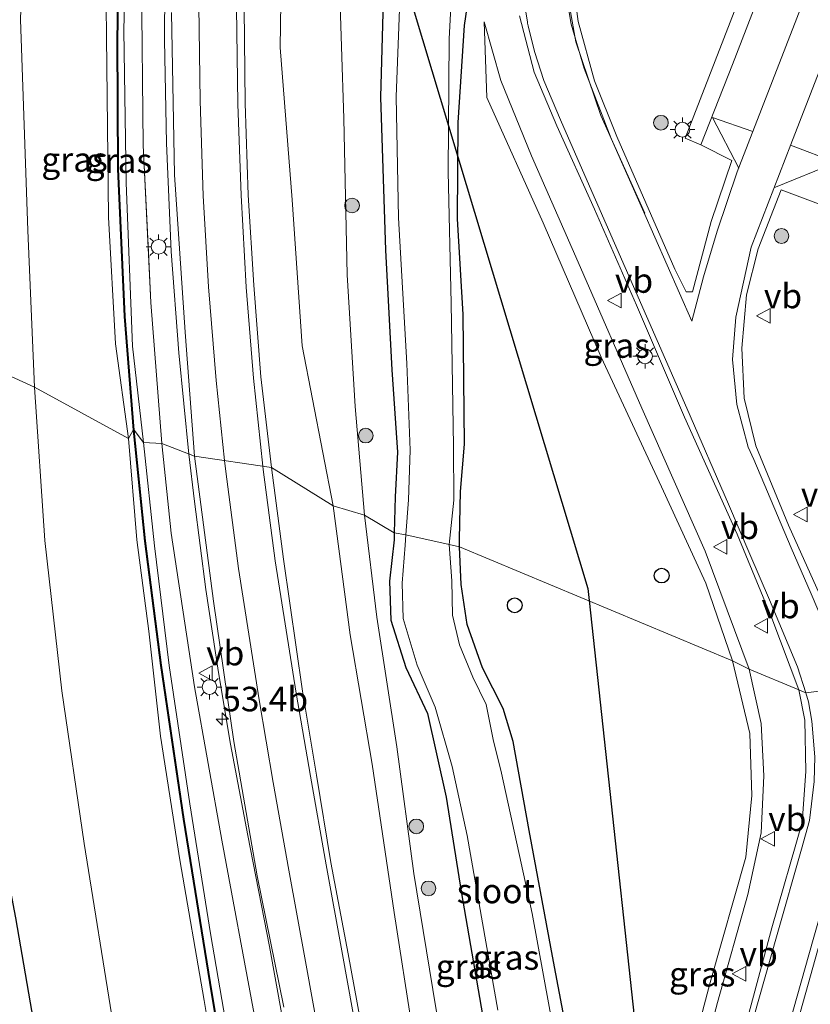
# Model space of a CAD drawing. Units: metres. Extents: x 80932 to 87009, y 443749 to 450003.
# Drawn here: x 81028 to 81108, y 447444 to 447544 of the extents above; entities that cross this region are included whole.
import ezdxf
from ezdxf.enums import TextEntityAlignment as Align

# ---------------------------------------------------------------- set-up
doc = ezdxf.new("R2010")
doc.units = ezdxf.units.M
doc.layers.get('0').update_dxf_attribs({"lineweight": 25})
for name, color, linetype, lineweight in [('B-ME-AM-KILOMETR-S-B1', 7, 'Continuous', 18), ('B-ME-BV-GELEIDECONSTRUCTIE-GELEIDERAIL-L-B1', 213, 'BV-GELEIDERAIL', 18), ('B-ME-GR-BOOM-S-B1', 93, 'Continuous', 18), ('B-ME-GW-KRUINLIJN-L-B1', 93, 'Continuous', 18), ('B-ME-GW-TEENLIJN-L-B1', 93, 'Continuous', 18), ('B-ME-IE-GRASLAND-GV-B6', 93, 'Continuous', 18), ('B-ME-IE-HULPGEOMETRIE-L-B1', 53, 'Continuous', 18), ('B-ME-IE-MEUBILAIR_WEGMEUBILAIR-LICHTMAST-S-B1', 8, 'Continuous', 18), ('B-ME-KW-GELUIDSWERING-GV-B6', 8, 'Continuous', 18), ('B-ME-KW-SCHERM-L-B1', 8, 'Continuous', 18), ('B-ME-OG-WATER-GV-B6', 153, 'Continuous', 18), ('B-ME-VH-VERH_SOORT-BITUMEN-GV-B6', 8, 'IE-TERREINAFSCHEIDING-NATUURLIJK-HOUTWAL', 18), ('B-ME-VH-VERH_SOORT-TEGELS-GV-B6', 8, 'Continuous', 18), ('B-ME-VW-MARKERING-STREEP-015-L-B1', 7, 'Continuous', 18), ('B-ME-VW-MEUBILAIR_WEGMEUBILAIR-VERKEERSBORD-S-B1', 8, 'Continuous', 18)]:
    doc.layers.add(name, color=color, linetype=linetype, lineweight=lineweight)
for name, color, linetype in [('B-ME-GW-INSTEEKWATERGANG-L-B1', 10, 'Continuous'), ('B-ME-KL-ELEKTRICITEIT-HOOGSP-L-B1', 10, 'Continuous'), ('B-ME-KL-KABEL-HOOGSPANNINGSMAST-S-B1', 10, 'Continuous')]:
    doc.layers.add(name, color=color, linetype=linetype)
doc.styles.add('NLCS-ISO', font='NLCS-ISO.TTF')
doc.linetypes.add('BV-GELEIDERAIL', pattern='A,10,-3,[108,NLCS.SHX,S=1,R=0,X=0,Y=0],-3', length=16)
doc.linetypes.add('IE-TERREINAFSCHEIDING-NATUURLIJK-HOUTWAL', pattern='A,7,-1.5,[67,NLCS.SHX,S=0.75,R=45,X=0,Y=0],-1.5,7,-1.5,[70,NLCS.SHX,S=0.75,R=0,X=0,Y=0],-1.5', length=20)

# ---------------------------------------------------------------- blocks, each defined once
blk = doc.blocks.new('hecto')
for p, q in [((0, 0.625), (-0.625, 0)), ((0, -0.625), (0, 0.625)), ((-0.625, 0), (0.625, 0)), ((0.625, 0), (0, -0.625))]:
    blk.add_line(p, q)
blk = doc.blocks.new('boom')
h = blk.add_hatch(color=256)
edge = h.paths.add_edge_path()
edge.add_arc((0, 0), 0.75, 0, 360)
blk.add_circle((0, 0), 0.75)
blk = doc.blocks.new('dtb')
blk.add_circle((0, 0), 0.75)
blk = doc.blocks.new('lantaarnpaal')
for p, q in [((0, 0.75), (0, 1.25)), ((-0.75, 0), (-1.25, 0)), ((-0.88, 0.88), (-0.53, 0.53)), ((0.53, 0.53), (0.88, 0.88)), ((0.75, 0), (1.25, 0)), ((-0.53, -0.53), (-0.88, -0.88)), ((0, -0.75), (0, -1.25)), ((0.53, -0.53), (0.88, -0.88))]:
    blk.add_line(p, q)
blk.add_circle((0, 0), 0.75)
blk = doc.blocks.new('verkeersbord')
for p, q in [((0, 0.75), (-0.75, -0.625)), ((0.75, -0.625), (0, 0.75)), ((-0.75, -0.625), (0.75, -0.625))]:
    blk.add_line(p, q)

msp = doc.modelspace()

# ---------------------------------------------------------------- linework, layer by layer
at = {"layer": 'B-ME-BV-GELEIDECONSTRUCTIE-GELEIDERAIL-L-B1'}
for points in [[(81045.212, 447500.042, -0.492), (81044.201, 447510.331, 0.415), (81043.422, 447520.664, 0.561), (81042.933, 447531.675, 0.693), (81042.723, 447542.173, 0.816), (81042.806, 447552.681, 0.899), (81043.157, 447564.531, 1.022), (81043.83, 447575.519, 1.173), (81044.671, 447584.901, 1.296), (81046.075, 447597.026, 1.474), (81048.135, 447611.696, 1.739), (81050.417, 447624.155, 1.885), (81053.19, 447637.004, 2.191), (81056.457, 447650.284, 2.428), (81059.292, 447660.341, 2.392), (81063.072, 447672.766, 2.163)], [(81045.212, 447500.042, -0.492), (81045.789, 447495.224, 0.232), (81046.939, 447486.247, 0.139), (81048.229, 447477.807, 0.038), (81049.45, 447470.508, -0.032), (81051.203, 447461.217, -0.105), (81053.417, 447449.92, -0.175), (81056.014, 447435.656, -0.253)]]:
    msp.add_polyline3d(points, dxfattribs=at)
at = {"layer": 'B-ME-GW-INSTEEKWATERGANG-L-B1'}
for points in [[(81072.7833, 447490.6014, -2.0382), (81072.7536, 447491.3778, -2.0462), (81072.8578, 447496.2266, -2.2245), (81073.2872, 447501.0427, -2.2432), (81073.132, 447514.248, -2.284), (81072.548, 447523.968, -2.343), (81072.638, 447533.782, -2.27), (81073.29, 447543.663, -2.174), (81076.625, 447566.417, -1.129)], [(81065.061, 447548.645, -1.878), (81064.714, 447536.366, -1.974), (81065.221, 447520.791, -2.033), (81065.864, 447508.605, -2.037), (81066.454, 447500.242, -2.074), (81066.2023, 447495.6766, -1.9705), (81066.1262, 447492.0231, -1.8899)], [(81018.684, 447511.776, -2.344), (81019.838, 447500.901, -2.231), (81021.579, 447488.454, -2.254), (81023.111, 447476.809, -2.25), (81025.221, 447464.972, -2.236), (81027.552, 447452.838, -2.236), (81029.71, 447440.444, -2.203), (81032.279, 447427.717, -2.176), (81034.643, 447415.247, -2.106), (81036.574, 447404.697, -2.083), (81037.459, 447395.399, -2.139), (81038.913, 447385.285, -2.236), (81040.524, 447375.771, -2.176), (81042.812, 447367.327, -2.111), (81045.44, 447358.346, -2.106), (81048.274, 447349.591, -2.296), (81049.056, 447343.828, -2.578), (81048.506, 447342.202, -2.596), (81047.242, 447341.225, -2.536), (81045.879, 447341.94, -2.864)], [(81066.1262, 447492.0231, -1.8899), (81066.1111, 447491.2987, -1.8739), (81065.651, 447487.1127, -1.773), (81065.7693, 447483.1329, -1.836), (81067.2977, 447478.3175, -1.8544), (81069.519, 447473.6327, -2.1191), (81071.419, 447465.105, -2.099)], [(81078.2427, 447470.7656, -2.3103), (81077.2049, 447474.1419, -1.9194), (81075.1013, 447478.275, -2.011), (81073.556, 447482.6732, -1.999), (81072.9302, 447486.7569, -1.9986), (81072.7833, 447490.6014, -2.0382)], [(81071.419, 447465.105, -2.099), (81072.933, 447455.495, -2.039), (81075.295, 447441.989, -2.089), (81078.243, 447426.287, -2.066), (81081.314, 447414.652, -2.168), (81082.717, 447408.852, -2.163), (81083.762, 447406.755, -2.085), (81085.551, 447405.568, -2.089), (81087.664, 447406.809, -2.07), (81088.852, 447409.242, -2.05), (81089.357, 447412.297, -2.1), (81088.882, 447415.417, -2.126), (81087.376, 447421.682, -2.089), (81085.135, 447433.708, -2.27), (81082.336, 447448.395, -2.284), (81079.861, 447461.715, -2.334), (81078.2427, 447470.7656, -2.3103)]]:
    msp.add_polyline3d(points, dxfattribs=at)
at = {"layer": 'B-ME-GW-KRUINLIJN-L-B1'}
for points in [[(81045.723, 447611.865, 0.944), (81044.83, 447605.712, 0.985), (81041.987, 447588.651, 1.036), (81040.234, 447573.39, 1.072), (81038.919, 447557.672, 1.04), (81038.597, 447543.151, 1.013), (81038.816, 447527.641, 1.054), (81039.472, 447511.008, 1.04), (81040.58, 447501.213, 0.887)], [(81039.072, 447501.628, 0.933), (81037.736, 447511.25, 0.921), (81037.029, 447524.159, 0.88), (81036.815, 447542.556, 0.876), (81036.657, 447558.179, 0.789), (81039.0714, 447601.8191, 0.5015), (81039.0206, 447603.3215, 0.6145), (81040.0455, 447608.0591, 0.936)], [(81059.919, 447494.754, -1.054), (81056.74, 447511.041, -0.645), (81055.735, 447525.903, -0.48), (81054.512, 447541.405, -0.248), (81054.776, 447559.646, 0.067)], [(81102.275, 447478.132, -1.001), (81097.785, 447490.156, -1.143), (81091.338, 447504.723, -1.156), (81084.861, 447519.573, -1.17), (81080.087, 447530.399, -1.184), (81076.99, 447538.057, -1.111), (81075.263, 447544.033, -1.188)], [(81039.072, 447501.628, 0.933), (81039.902, 447491.313, 0.93), (81041.138, 447482.01, 0.925), (81042.318, 447471.33, 0.902), (81044.308, 447458.742, 0.911), (81046.758, 447444.426, 0.925), (81048.909, 447431.577, 0.925), (81050.841, 447420.568, 0.902), (81052.695, 447407.499, 0.883), (81053.892, 447396.971, 0.916), (81055.188, 447385.292, 0.897), (81055.924, 447375.098, 0.888), (81056.48, 447363.268, 0.856), (81056.57, 447353.014, 0.828), (81056.287, 447343.356, 0.842), (81056.147, 447337.895, 0.874), (81055.351, 447326.191, 0.874), (81054.477, 447316.017, 0.851), (81053.601, 447307.931, 0.814)], [(81055.958, 447307.813, 0.833), (81056.067, 447312.147, 0.897), (81057.08, 447324.348, 0.87), (81058.254, 447342.311, 0.87), (81058.428, 447353.532, 0.925), (81058.21, 447367.202, 0.939), (81057.682, 447377.303, 0.925), (81056.541, 447390.6, 0.883), (81055.366, 447401.283, 0.925), (81053.69, 447413.353, 0.897), (81052.209, 447423.456, 0.92), (81049.525, 447438.973, 0.92), (81047.426, 447451.231, 0.87), (81045.32, 447464.437, 0.944), (81043.197, 447478.531, 0.897), (81041.7, 447490.684, 0.925), (81040.58, 447501.213, 0.887)], [(81085.602, 447401.863, -1.202), (81082.844, 447400.97, -1.271), (81078.979, 447401.743, -1.281), (81076.475, 447404.078, -1.295), (81074.779, 447408.087, -1.299), (81073.131, 447417.98, -1.308), (81070.689, 447429.22, -1.207), (81067.982, 447441.353, -1.142), (81066.129, 447453.374, -1.105), (81063.876, 447468.47, -1.216), (81061.624, 447481.647, -1.096), (81059.919, 447494.754, -1.054)], [(81102.275, 447478.132, -1.001), (81103.479, 447472.619, -1.165), (81103.745, 447467.296, -1.119), (81103.498, 447461.479, -1.147), (81102.141, 447455.22, -1.156), (81099.049, 447444.22, -1.114), (81094.659, 447427.513, -1.091), (81091.226, 447415.207, -1.156)]]:
    msp.add_polyline3d(points, dxfattribs=at)
at = {"layer": 'B-ME-GW-TEENLIJN-L-B1'}
for points in [[(81042.448, 447501.126, -0.342), (81041.347, 447515.454, -0.147), (81040.56, 447531.474, -0.042), (81040.374, 447548.218, 0.15), (81041.009, 447564.958, 0.296), (81042.011, 447579.711, 0.488), (81043.935, 447597.001, 0.666), (81045.723, 447611.865, 0.944)], [(81063.096, 447493.829, -1.747), (81062.133, 447504.885, -1.7), (81061.339, 447518.284, -1.695), (81060.998, 447534.209, -1.736), (81060.529, 447548.871, -1.622)], [(81028.07, 447544.28, -1.544), (81028.825, 447522.79, -1.576), (81029.478, 447506.838, -1.567)], [(81075.263, 447544.033, -1.188), (81075.553, 447536.314, -1.996), (81081.292, 447523.581, -1.987), (81087.181, 447509.901, -1.942), (81093.342, 447496.698, -1.859), (81097.837, 447486.885, -1.718), (81100.559, 447478.98, -1.576)], [(81037.489, 447442.015, -1.63), (81034.544, 447460.403, -1.63), (81032.288, 447475.922, -1.603), (81030.541, 447491.228, -1.547), (81029.478, 447506.838, -1.567)], [(81042.448, 447501.126, -0.342), (81043.426, 447491.979, -0.443), (81045.78, 447476.357, -0.526), (81048.568, 447460.729, -0.766), (81051.855, 447443.027, -0.822), (81055.857, 447420.446, -1.016), (81057.615, 447408.954, -1.016), (81058.589, 447401.309, -1.016), (81059.972, 447390.017, -1.016), (81060.544, 447382.43, -1.016), (81061.219, 447372.419, -1.016), (81061.625, 447364.783, -1.016), (81061.593, 447355.797, -1.016), (81061.412, 447346.564, -1.016), (81061.186, 447338.836, -1.016), (81060.492, 447328.558, -1.007), (81059.496, 447317.921, -0.937), (81058.94, 447307.664, -0.937)], [(81063.096, 447493.829, -1.747), (81064.343, 447483.426, -1.743), (81066.396, 447470.248, -1.724), (81068.129, 447457.335, -1.692), (81070.37, 447443.678, -1.701), (81071.974, 447434.47, -1.715), (81074.385, 447425.232, -1.734), (81076.842, 447413.209, -1.877), (81078.492, 447408.493, -2.089), (81080.82, 447405.718, -2.089), (81082.85, 447405.125, -2.089), (81087.538, 447403.601, -1.221)], [(81091.226, 447415.207, -1.156), (81091.44, 447421.431, -1.803), (81094.595, 447432.273, -1.747), (81098.305, 447446.233, -1.747), (81101.918, 447459.004, -1.632), (81102.517, 447465.299, -1.623), (81102.331, 447471.606, -1.595), (81100.559, 447478.98, -1.576)]]:
    msp.add_polyline3d(points, dxfattribs=at)
at = {"layer": 'B-ME-IE-GRASLAND-GV-B6'}
for points in [[(81042.448, 447501.126, -0.342), (81040.58, 447501.213, 0.887), (81039.472, 447511.008, 1.04), (81038.816, 447527.641, 1.054), (81038.597, 447543.151, 1.013), (81038.919, 447557.672, 1.04), (81040.234, 447573.39, 1.072), (81041.987, 447588.651, 1.036), (81044.83, 447605.712, 0.985), (81045.723, 447611.865, 0.944), (81043.935, 447597.001, 0.666), (81042.011, 447579.711, 0.488), (81041.009, 447564.958, 0.296), (81040.374, 447548.218, 0.15), (81040.56, 447531.474, -0.042), (81041.347, 447515.454, -0.147), (81042.448, 447501.126, -0.342)], [(81076.625, 447566.417, -1.129), (81073.29, 447543.663, -2.174), (81072.638, 447533.782, -2.27), (81072.548, 447523.968, -2.343), (81073.132, 447514.248, -2.284), (81073.2872, 447501.0427, -2.2432), (81072.8578, 447496.2266, -2.2245), (81072.7536, 447491.3778, -2.0462), (81072.7833, 447490.6014, -2.0382), (81071.7078, 447490.8178, -2.92), (81072.1762, 447495.3582, -2.92), (81072.1465, 447500.8574, -2.92), (81071.913, 447515.405, -2.919), (81071.601, 447528.751, -2.919), (81071.702, 447542.288, -2.919), (81072.556, 447558.53, -2.919)], [(81078.894, 447544.636, -1.129), (81080.384, 447538.903, -1.097), (81082.681, 447533.442, -1.079), (81086.507, 447524.977, -1.101), (81090.797, 447515.179, -1.124), (81095.687, 447503.778, -1.138), (81101.026, 447491.9, -1.106), (81104.567, 447483.339, -1.069), (81107.316, 447476.035, -1.156), (81102.275, 447478.132, -1.001), (81097.785, 447490.156, -1.143), (81091.338, 447504.723, -1.156), (81084.861, 447519.573, -1.17), (81080.087, 447530.399, -1.184), (81076.99, 447538.057, -1.111), (81075.263, 447544.033, -1.188), (81075.553, 447536.314, -1.996), (81081.292, 447523.581, -1.987), (81087.181, 447509.901, -1.942), (81093.342, 447496.698, -1.859), (81097.837, 447486.885, -1.718), (81100.559, 447478.98, -1.576), (81072.7833, 447490.6014, -2.0382), (81072.7536, 447491.3778, -2.0462), (81072.8578, 447496.2266, -2.2245), (81073.2872, 447501.0427, -2.2432), (81073.132, 447514.248, -2.284), (81072.548, 447523.968, -2.343), (81072.638, 447533.782, -2.27), (81073.29, 447543.663, -2.174), (81076.625, 447566.417, -1.129)], [(81107.303, 447562.042, -0.937), (81095.729, 447532.203, -0.96), (81097.352, 447531.499, -0.992)], [(81054.776, 447559.646, 0.067), (81054.512, 447541.405, -0.248), (81055.735, 447525.903, -0.48), (81056.74, 447511.041, -0.645), (81059.919, 447494.754, -1.054), (81053.611, 447498.672, -0.577), (81052.532, 447507.903, -0.517), (81051.828, 447517.237, -0.414), (81051.26, 447526.386, -0.323), (81050.932, 447535.763, -0.21), (81050.832, 447545.422, -0.111)], [(81060.529, 447548.871, -1.622), (81060.998, 447534.209, -1.736), (81061.339, 447518.284, -1.695), (81062.133, 447504.885, -1.7), (81063.096, 447493.829, -1.747), (81059.919, 447494.754, -1.054), (81056.74, 447511.041, -0.645), (81055.735, 447525.903, -0.48), (81054.512, 447541.405, -0.248), (81054.776, 447559.646, 0.067)], [(81028.825, 447522.79, -1.576), (81029.478, 447506.838, -1.567), (81018.684, 447511.776, -2.344), (81017.641, 447525.239, -2.293), (81017.039, 447542.714, -2.293), (81017.235, 447558.814, -2.293), (81028.557, 447558.411, -1.595), (81028.07, 447544.28, -1.544), (81028.825, 447522.79, -1.576)], [(81037.736, 447511.25, 0.921), (81039.072, 447501.628, 0.933), (81029.478, 447506.838, -1.567), (81028.825, 447522.79, -1.576), (81028.07, 447544.28, -1.544), (81028.557, 447558.411, -1.595), (81036.657, 447558.179, 0.789), (81036.815, 447542.556, 0.876), (81037.029, 447524.159, 0.88), (81037.736, 447511.25, 0.921)], [(81115.426, 447488.067, -0.974), (81112.947, 447480.671, -0.969), (81112.408, 447480.471, -0.969), (81110.98, 447482.304, -0.987), (81106.275, 447492.792, -1.092), (81102.951, 447500.86, -1.124), (81101.764, 447505.735, -1.188), (81101.509, 447510.811, -1.234), (81101.985, 447516.242, -1.248), (81103.183, 447520.925, -1.257), (81105.522, 447526.937, -1.28), (81109.596, 447525.395, -1.357), (81115.356, 447540.833, -1.375), (81122.198, 447558.36, -1.435)], [(81039.5252, 447502.4681, 1.07), (81039.072, 447501.628, 0.933), (81037.736, 447511.25, 0.921), (81037.029, 447524.159, 0.88), (81036.815, 447542.556, 0.876), (81036.657, 447558.179, 0.789), (81038.2431, 447557.9647, 1.113), (81038.097, 447553.9604, 1.109), (81037.881, 447542.2004, 1.086), (81037.938, 447529.0688, 1.113), (81038.6171, 447514.0229, 1.086), (81039.5252, 447502.4681, 1.07)], [(81038.919, 447557.672, 1.04), (81038.597, 447543.151, 1.013), (81038.816, 447527.641, 1.054), (81039.472, 447511.008, 1.04), (81040.58, 447501.213, 0.887), (81039.6248, 447502.4759, 1.07), (81038.7169, 447514.0291, 1.086), (81038.038, 447529.0712, 1.113), (81037.981, 447542.1997, 1.086), (81038.197, 447553.9576, 1.109)], [(81066.857, 447550.675, -2.919), (81066.313, 447536.395, -2.919), (81066.54, 447524.085, -2.919), (81067.417, 447509.24, -2.919), (81067.7487, 447500.4264, -2.92), (81067.5788, 447495.3708, -2.92), (81067.3042, 447491.8119, -2.92), (81066.1262, 447492.0231, -1.8899), (81066.2023, 447495.6766, -1.9705), (81066.454, 447500.242, -2.074), (81065.864, 447508.605, -2.037), (81065.221, 447520.791, -2.033), (81064.714, 447536.366, -1.974), (81065.061, 447548.645, -1.878)], [(81097.352, 447531.499, -0.992), (81100.491, 447529.905, -1.079), (81098.384, 447523.699, -1.124), (81096.48, 447516.556, -1.138), (81095.837, 447516.539, -1.133), (81094.71, 447518.855, -1.115), (81088.78, 447532.357, -1.106), (81086.525, 447538.031, -1.106), (81084.839, 447544.058, -1.074), (81083.991, 447550.463, -1.051)], [(81043.434, 447544.97, 0.086), (81043.739, 447528.459, -0.092), (81044.84, 447512.447, -0.252), (81045.779, 447499.819, -0.523), (81042.448, 447501.126, -0.342), (81041.347, 447515.454, -0.147), (81041.06, 447521.2955, -0.1087), (81040.56, 447531.474, -0.042), (81040.374, 447548.218, 0.15)], [(81065.061, 447548.645, -1.878), (81064.714, 447536.366, -1.974), (81065.221, 447520.791, -2.033), (81065.864, 447508.605, -2.037), (81066.454, 447500.242, -2.074), (81066.2023, 447495.6766, -1.9705), (81066.1262, 447492.0231, -1.8899), (81063.096, 447493.829, -1.747), (81062.133, 447504.885, -1.7), (81061.339, 447518.284, -1.695), (81060.998, 447534.209, -1.736), (81060.529, 447548.871, -1.622)], [(81102.275, 447478.132, -1.001), (81100.559, 447478.98, -1.576), (81097.837, 447486.885, -1.718), (81093.342, 447496.698, -1.859), (81087.181, 447509.901, -1.942), (81081.292, 447523.581, -1.987), (81075.553, 447536.314, -1.996), (81075.263, 447544.033, -1.188), (81076.99, 447538.057, -1.111), (81080.087, 447530.399, -1.184), (81084.861, 447519.573, -1.17), (81091.338, 447504.723, -1.156), (81097.785, 447490.156, -1.143), (81102.275, 447478.132, -1.001)], [(81029.71, 447440.444, -2.203), (81027.552, 447452.838, -2.236), (81025.221, 447464.972, -2.236), (81023.111, 447476.809, -2.25), (81021.579, 447488.454, -2.254), (81019.838, 447500.901, -2.231), (81018.684, 447511.776, -2.344), (81029.478, 447506.838, -1.567), (81030.541, 447491.228, -1.547), (81032.288, 447475.922, -1.603), (81034.544, 447460.403, -1.63), (81037.489, 447442.015, -1.63)], [(81018.684, 447511.776, -2.344), (81019.838, 447500.901, -2.231), (81021.579, 447488.454, -2.254), (81023.111, 447476.809, -2.25), (81025.221, 447464.972, -2.236), (81027.552, 447452.838, -2.236), (81029.71, 447440.444, -2.203)], [(81037.489, 447442.015, -1.63), (81034.544, 447460.403, -1.63), (81032.288, 447475.922, -1.603), (81030.541, 447491.228, -1.547), (81029.478, 447506.838, -1.567), (81039.072, 447501.628, 0.933), (81039.902, 447491.313, 0.93), (81041.138, 447482.01, 0.925), (81042.318, 447471.33, 0.902), (81044.308, 447458.742, 0.911), (81046.758, 447444.426, 0.925), (81048.909, 447431.577, 0.925)], [(81048.909, 447431.577, 0.925), (81046.758, 447444.426, 0.925), (81044.308, 447458.742, 0.911), (81042.318, 447471.33, 0.902), (81041.138, 447482.01, 0.925), (81039.902, 447491.313, 0.93), (81039.072, 447501.628, 0.933), (81039.5252, 447502.4681, 1.07), (81040.689, 447491.184, 0.99), (81042.335, 447478.525, 0.994), (81044.626, 447462.863, 1.031), (81047.474, 447445.186, 0.999), (81050.335, 447428.238, 0.999)], [(81050.4333, 447428.2541, 0.999), (81047.5723, 447445.2021, 0.999), (81044.7254, 447462.8776, 1.031), (81042.4345, 447478.5388, 0.994), (81040.7887, 447491.1958, 0.99), (81039.6248, 447502.4759, 1.07), (81040.58, 447501.213, 0.887), (81041.7, 447490.684, 0.925), (81043.197, 447478.531, 0.897), (81045.32, 447464.437, 0.944), (81047.426, 447451.231, 0.87), (81049.525, 447438.973, 0.92)], [(81049.525, 447438.973, 0.92), (81047.426, 447451.231, 0.87), (81045.32, 447464.437, 0.944), (81043.197, 447478.531, 0.897), (81041.7, 447490.684, 0.925), (81040.58, 447501.213, 0.887), (81042.448, 447501.126, -0.342)], [(81042.448, 447501.126, -0.342), (81043.426, 447491.979, -0.443), (81045.78, 447476.357, -0.526), (81048.568, 447460.729, -0.766), (81051.855, 447443.027, -0.822)], [(81055.498, 447279.056, -0.877), (81056.813, 447291.016, -0.877), (81057.859, 447301.45, -0.91), (81058.883, 447306.538, -0.914), (81058.94, 447307.664, -0.937), (81059.496, 447317.921, -0.937), (81060.492, 447328.558, -1.007), (81061.186, 447338.836, -1.016), (81061.412, 447346.564, -1.016), (81061.593, 447355.797, -1.016), (81061.625, 447364.783, -1.016), (81061.219, 447372.419, -1.016), (81060.544, 447382.43, -1.016), (81059.972, 447390.017, -1.016), (81058.589, 447401.309, -1.016), (81057.615, 447408.954, -1.016), (81055.857, 447420.446, -1.016), (81051.855, 447443.027, -0.822), (81048.568, 447460.729, -0.766), (81045.78, 447476.357, -0.526), (81043.426, 447491.979, -0.443), (81042.448, 447501.126, -0.342), (81045.779, 447499.819, -0.523)], [(81045.779, 447499.819, -0.523), (81047.727, 447485.049, -0.527), (81049.783, 447470.795, -0.703), (81052.182, 447457.109, -0.892), (81054.868, 447443.747, -1.008)], [(81062.949, 447440.851, -0.884), (81061.442, 447449.168, -0.833), (81059.671, 447458.45, -0.804), (81058.191, 447467.343, -0.77), (81056.791, 447475.918, -0.74), (81054.856, 447489.342, -0.634), (81053.611, 447498.672, -0.577), (81059.919, 447494.754, -1.054), (81061.624, 447481.647, -1.096), (81063.876, 447468.47, -1.216), (81066.129, 447453.374, -1.105), (81067.982, 447441.353, -1.142)], [(81067.982, 447441.353, -1.142), (81066.129, 447453.374, -1.105), (81063.876, 447468.47, -1.216), (81061.624, 447481.647, -1.096), (81059.919, 447494.754, -1.054), (81063.096, 447493.829, -1.747)], [(81063.096, 447493.829, -1.747), (81064.343, 447483.426, -1.743), (81066.396, 447470.248, -1.724), (81068.129, 447457.335, -1.692), (81070.37, 447443.678, -1.701)], [(81070.37, 447443.678, -1.701), (81068.129, 447457.335, -1.692), (81066.396, 447470.248, -1.724), (81064.343, 447483.426, -1.743), (81063.096, 447493.829, -1.747), (81066.1262, 447492.0231, -1.8899), (81066.1111, 447491.2987, -1.8739), (81065.651, 447487.1127, -1.773), (81065.7693, 447483.1329, -1.836), (81067.2977, 447478.3175, -1.8544), (81069.519, 447473.6327, -2.1191), (81071.419, 447465.105, -2.099), (81072.933, 447455.495, -2.039), (81075.295, 447441.989, -2.089)], [(81075.295, 447441.989, -2.089), (81072.933, 447455.495, -2.039), (81071.419, 447465.105, -2.099), (81069.519, 447473.6327, -2.1191), (81067.2977, 447478.3175, -1.8544), (81065.7693, 447483.1329, -1.836), (81065.651, 447487.1127, -1.773), (81066.1111, 447491.2987, -1.8739), (81066.1262, 447492.0231, -1.8899), (81067.3042, 447491.8119, -2.92), (81067.2237, 447490.7689, -2.92), (81066.9145, 447486.9036, -2.92), (81067.0359, 447483.3151, -2.92), (81068.4544, 447478.5532, -2.92), (81070.3058, 447474.2792, -2.92), (81072.0272, 447468.2502, -2.92), (81073.54, 447461.213, -2.894), (81076.681, 447443.419, -2.894)], [(81083.615, 447434.332, -2.894), (81080.179, 447453.259, -2.894), (81077.0314, 447467.5459, -2.92), (81076.1936, 447470.9901, -2.92), (81075.4856, 447474.5568, -2.92), (81074.1228, 447477.3276, -2.92), (81072.7555, 447480.6307, -2.92), (81072.0697, 447483.6471, -2.92), (81071.9883, 447487.1459, -2.92), (81071.7078, 447490.8178, -2.92), (81072.7833, 447490.6014, -2.0382), (81072.9302, 447486.7569, -1.9986), (81073.556, 447482.6732, -1.999), (81075.1013, 447478.275, -2.011), (81077.2049, 447474.1419, -1.9194), (81078.2427, 447470.7656, -2.3103), (81079.861, 447461.715, -2.334), (81082.336, 447448.395, -2.284), (81085.135, 447433.708, -2.27)], [(81085.135, 447433.708, -2.27), (81082.336, 447448.395, -2.284), (81079.861, 447461.715, -2.334), (81078.2427, 447470.7656, -2.3102), (81077.2049, 447474.1419, -1.9194), (81075.1013, 447478.275, -2.011), (81073.556, 447482.6732, -1.999), (81072.9302, 447486.7569, -1.9986), (81072.7833, 447490.6014, -2.0382), (81100.559, 447478.98, -1.576), (81102.331, 447471.606, -1.595), (81102.517, 447465.299, -1.623), (81101.918, 447459.004, -1.632), (81098.305, 447446.233, -1.747), (81094.595, 447432.273, -1.747)], [(81102.275, 447478.132, -1.001), (81103.479, 447472.619, -1.165), (81103.745, 447467.296, -1.119), (81103.498, 447461.479, -1.147), (81102.141, 447455.22, -1.156), (81099.049, 447444.22, -1.114), (81094.659, 447427.513, -1.091), (81091.226, 447415.207, -1.156), (81091.44, 447421.431, -1.803), (81094.595, 447432.273, -1.747), (81098.305, 447446.233, -1.747), (81101.918, 447459.004, -1.632), (81102.517, 447465.299, -1.623), (81102.331, 447471.606, -1.595), (81100.559, 447478.98, -1.576), (81102.275, 447478.132, -1.001)], [(81094.659, 447427.513, -1.091), (81099.049, 447444.22, -1.114), (81102.141, 447455.22, -1.156), (81103.498, 447461.479, -1.147), (81103.745, 447467.296, -1.119), (81103.479, 447472.619, -1.165), (81102.275, 447478.132, -1.001), (81107.316, 447476.035, -1.156), (81107.947, 447472.944, -1.184), (81108.026, 447467.713, -1.096), (81107.654, 447462.546, -1.036), (81104.58, 447451.818, -1.068), (81097.423, 447425.136, -1.096)], [(81054.519, 447113.442, -1.285), (81055.741, 447134.201, -1.207), (81056.763, 447150.493, -1.364), (81059.588, 447183.406, -1.359), (81061.412, 447201.688, -1.295), (81063.097, 447216.422, -1.271), (81065.374, 447234.364, -1.23), (81067.314, 447248.876, -1.207), (81070.036, 447267.763, -1.253), (81072, 447280.96, -1.267), (81077.549, 447311.751, -1.234), (81080.478, 447326.822, -1.271), (81083.39, 447342.099, -1.244), (81086.268, 447356.612, -1.258), (81089.214, 447370.235, -1.197), (81093.089, 447386.543, -1.262), (81096.83, 447402.733, -1.234), (81101.249, 447420.346, -1.16), (81105.756, 447437.117, -1.239), (81111.483, 447457.571, -1.193)]]:
    msp.add_polyline3d(points, dxfattribs=at)
at = {"layer": 'B-ME-IE-HULPGEOMETRIE-L-B1'}
for points in [[(80957.463, 447487.084, -1.026), (81009.546, 447514.429, -1.452), (81011.844, 447514.929, -2.585), (81013.592, 447514.005, -2.866), (81017.417, 447512.535, -2.81), (81018.684, 447511.776, -2.344), (81029.478, 447506.838, -1.567), (81039.072, 447501.628, 0.933), (81039.5252, 447502.4681, 1.07), (81039.6248, 447502.4759, 1.07), (81040.58, 447501.213, 0.887), (81042.448, 447501.126, -0.342), (81045.779, 447499.819, -0.523)], [(81059.919, 447494.754, -1.054), (81053.611, 447498.672, -0.577), (81045.779, 447499.819, -0.523)], [(81059.919, 447494.754, -1.054), (81063.096, 447493.829, -1.747), (81066.1262, 447492.0231, -1.8899), (81067.3042, 447491.8119, -2.92), (81071.7078, 447490.8178, -2.92), (81072.7833, 447490.6014, -2.0382), (81100.559, 447478.98, -1.576), (81102.275, 447478.132, -1.001), (81107.316, 447476.035, -1.156), (81108.031, 447475.72, -1.158), (81112.404, 447476.272, -1.034), (81115.131, 447472.595, -1.182), (81115.662, 447472.361, -1.184)]]:
    msp.add_polyline3d(points, dxfattribs=at)
at = {"layer": 'B-ME-KL-ELEKTRICITEIT-HOOGSP-L-B1'}
for points in [[(80986.0633, 447817.3232, 35.8188), (80991.9872, 447797.7989, 35.65), (81085.8502, 447486.3664, 35.65), (81085.9831, 447485.1367, 35.65)], [(81085.9831, 447485.1367, 35.65), (81119.9913, 447170.8733, 35.65), (81147.8524, 447010.9816, 35.65)]]:
    msp.add_polyline3d(points, dxfattribs=at)
at = {"layer": 'B-ME-KW-GELUIDSWERING-GV-B6'}
for points in [[(81039.6248, 447502.4759, 1.07), (81039.5252, 447502.4681, 1.07), (81038.6171, 447514.0229, 1.086), (81037.938, 447529.0688, 1.113), (81037.881, 447542.2004, 1.086), (81038.097, 447553.9604, 1.109), (81038.2431, 447557.9647, 1.113), (81039.2812, 447572.2594, 1.081), (81040.4543, 447583.6708, 1.173), (81042.2295, 447597.2462, 1.127), (81044.0087, 447608.2965, 1.095), (81045.7188, 447617.662, 1.095), (81045.8172, 447617.644, 1.095), (81044.1073, 447608.2795, 1.095), (81042.3285, 447597.2318, 1.127), (81040.5537, 447583.6592, 1.173), (81039.3808, 447572.2506, 1.081), (81038.3429, 447557.9593, 1.113), (81038.197, 447553.9576, 1.109), (81037.981, 447542.1997, 1.086), (81038.038, 447529.0712, 1.113), (81038.7169, 447514.0291, 1.086), (81039.6248, 447502.4759, 1.07)], [(81050.335, 447428.238, 0.999), (81047.474, 447445.186, 0.999), (81044.626, 447462.863, 1.031), (81042.335, 447478.525, 0.994), (81040.689, 447491.184, 0.99), (81039.5252, 447502.4681, 1.07), (81039.6248, 447502.4759, 1.07), (81040.7887, 447491.1958, 0.99), (81042.4345, 447478.5388, 0.994), (81044.7254, 447462.8776, 1.031), (81047.5723, 447445.2021, 0.999), (81050.4333, 447428.2541, 0.999)]]:
    msp.add_polyline3d(points, dxfattribs=at)
at = {"layer": 'B-ME-KW-SCHERM-L-B1'}
msp.add_polyline3d([(81039.575, 447502.472, 1.07), (81040.739, 447491.19, 0.99), (81042.385, 447478.532, 0.994), (81044.676, 447462.87, 1.031), (81047.523, 447445.194, 0.999), (81050.384, 447428.246, 0.999), (81052.38, 447415.791, 0.999), (81053.846, 447405.707, 0.994), (81054.987, 447396.312, 1.008), (81055.945, 447387.696, 1.036), (81056.781, 447376.184, 1.027), (81057.316, 447366.125, 1.027), (81057.455, 447354.215, 1.041), (81057.246, 447343.268, 1.041)], dxfattribs=at)
at = {"layer": 'B-ME-OG-WATER-GV-B6'}
for points in [[(81072.556, 447558.53, -2.919), (81071.702, 447542.288, -2.919), (81071.601, 447528.751, -2.919), (81071.913, 447515.405, -2.919), (81072.1465, 447500.8574, -2.92), (81072.1762, 447495.3582, -2.92), (81071.7078, 447490.8178, -2.92), (81067.3042, 447491.8119, -2.92), (81067.5788, 447495.3708, -2.92), (81067.7487, 447500.4264, -2.92), (81067.417, 447509.24, -2.919), (81066.54, 447524.085, -2.919), (81066.313, 447536.395, -2.919), (81066.857, 447550.675, -2.919)], [(81076.681, 447443.419, -2.894), (81073.54, 447461.213, -2.894), (81072.0272, 447468.2502, -2.92), (81070.3058, 447474.2792, -2.92), (81068.4544, 447478.5532, -2.92), (81067.0359, 447483.3151, -2.92), (81066.9145, 447486.9036, -2.92), (81067.2237, 447490.7689, -2.92), (81067.3042, 447491.8119, -2.92), (81071.7078, 447490.8178, -2.92), (81071.9883, 447487.1459, -2.92), (81072.0697, 447483.6471, -2.92), (81072.7555, 447480.6307, -2.92), (81074.1228, 447477.3276, -2.92), (81075.4856, 447474.5568, -2.92), (81076.1936, 447470.9901, -2.92), (81077.0314, 447467.5459, -2.92), (81080.179, 447453.259, -2.894), (81083.615, 447434.332, -2.894)]]:
    msp.add_polyline3d(points, dxfattribs=at)
at = {"layer": 'B-ME-VH-VERH_SOORT-BITUMEN-GV-B6'}
for points in [[(81122.198, 447558.36, -1.435), (81115.356, 447540.833, -1.375), (81109.596, 447525.395, -1.357), (81105.522, 447526.937, -1.28), (81103.183, 447520.925, -1.257), (81101.985, 447516.242, -1.248), (81101.509, 447510.811, -1.234), (81101.764, 447505.735, -1.188), (81102.951, 447500.86, -1.124), (81106.275, 447492.792, -1.092), (81110.98, 447482.304, -0.987), (81112.408, 447480.471, -0.969), (81112.947, 447480.671, -0.969), (81115.426, 447488.067, -0.974), (81117.385, 447494.843, -0.955), (81120.24, 447504.169, -0.955), (81126.396, 447522.964, -1.042), (81131.454, 447537.952, -0.996), (81138.721, 447558.654, -1.001)], [(81083.991, 447550.463, -1.051), (81084.839, 447544.058, -1.074), (81086.525, 447538.031, -1.106), (81088.78, 447532.357, -1.106), (81094.71, 447518.855, -1.115), (81095.837, 447516.539, -1.133), (81096.48, 447516.556, -1.138), (81098.384, 447523.699, -1.124), (81100.491, 447529.905, -1.079), (81097.352, 447531.499, -0.992), (81100.55, 447539.704, -0.964), (81104.492, 447549.907, -0.969)], [(81050.832, 447545.422, -0.111), (81050.932, 447535.763, -0.21), (81051.26, 447526.386, -0.323), (81051.828, 447517.237, -0.414), (81052.532, 447507.903, -0.517), (81053.611, 447498.672, -0.577), (81045.779, 447499.819, -0.523), (81044.84, 447512.447, -0.252), (81043.739, 447528.459, -0.092), (81043.434, 447544.97, 0.086)], [(81138.954, 447544.624, -1.115), (81133.032, 447527.467, -1.12), (81127.076, 447509.154, -1.092), (81122.199, 447493.997, -1.06), (81118.085, 447480.678, -0.992), (81115.662, 447472.361, -1.184), (81115.131, 447472.595, -1.182), (81112.404, 447476.272, -1.034), (81108.031, 447475.72, -1.158), (81107.316, 447476.035, -1.156), (81104.567, 447483.339, -1.069), (81101.026, 447491.9, -1.106), (81095.687, 447503.778, -1.138), (81090.797, 447515.179, -1.124), (81086.507, 447524.977, -1.101), (81082.681, 447533.442, -1.079), (81080.384, 447538.903, -1.097), (81078.894, 447544.636, -1.129)], [(81054.868, 447443.747, -1.008), (81052.182, 447457.109, -0.892), (81049.783, 447470.795, -0.703), (81047.727, 447485.049, -0.527), (81045.779, 447499.819, -0.523), (81053.611, 447498.672, -0.577), (81054.856, 447489.342, -0.634), (81056.791, 447475.918, -0.74), (81058.191, 447467.343, -0.77), (81059.671, 447458.45, -0.804), (81061.442, 447449.168, -0.833), (81062.949, 447440.851, -0.884)], [(81097.423, 447425.136, -1.096), (81104.58, 447451.818, -1.068), (81107.654, 447462.546, -1.036), (81108.026, 447467.713, -1.096), (81107.947, 447472.944, -1.184), (81107.316, 447476.035, -1.156), (81108.031, 447475.72, -1.158), (81112.404, 447476.272, -1.034)], [(81111.483, 447457.571, -1.193), (81105.756, 447437.117, -1.239), (81101.249, 447420.346, -1.16), (81096.83, 447402.733, -1.234), (81093.089, 447386.543, -1.262), (81089.214, 447370.235, -1.197), (81086.268, 447356.612, -1.258), (81083.39, 447342.099, -1.244), (81080.478, 447326.822, -1.271), (81077.549, 447311.751, -1.234), (81072, 447280.96, -1.267), (81070.036, 447267.763, -1.253), (81067.314, 447248.876, -1.207), (81065.374, 447234.364, -1.23), (81063.097, 447216.422, -1.271), (81061.412, 447201.688, -1.295), (81059.588, 447183.406, -1.359), (81056.763, 447150.493, -1.364), (81055.741, 447134.201, -1.207), (81054.519, 447113.442, -1.285)]]:
    msp.add_polyline3d(points, dxfattribs=at)
at = {"layer": 'B-ME-VH-VERH_SOORT-TEGELS-GV-B6'}
for points in [[(81097.352, 447531.499, -0.992), (81095.729, 447532.203, -0.96), (81107.303, 447562.042, -0.937)], [(81104.492, 447549.907, -0.969), (81100.55, 447539.704, -0.964), (81097.352, 447531.499, -0.992)]]:
    msp.add_polyline3d(points, dxfattribs=at)
at = {"layer": 'B-ME-VW-MARKERING-STREEP-015-L-B1'}
for points in [[(81108.031, 447475.72, -1.158), (81107.193, 447478.371, -1.131), (81104.336, 447485.192, -1.163), (81102.314, 447489.856, -1.181), (81100.157, 447494.925, -1.193), (81095.924, 447504.724, -1.204), (81085.518, 447528.382, -1.155), (81083.037, 447534.043, -1.148), (81081.366, 447538.06, -1.119), (81080.395, 447540.999, -1.165), (81079.7684, 447543.6323, -1.1468), (81079.695, 447543.91, -1.147), (81079.6795, 447544.0061, -1.1474), (81078.968, 447548.406, -1.166), (81078.716, 447554.2, -1.168), (81079.097, 447559.441, -1.136), (81080.52, 447565.726, -1.143), (81084.967, 447578.416, -1.215), (81087.53, 447585.57, -1.281), (81089.081, 447589.92, -1.309)], [(81083.422, 447548.005, -1.172), (81084.123, 447543.799, -1.172), (81085.47, 447539.27, -1.173), (81088.22, 447532.153, -1.174), (81091.402, 447524.981, -1.187), (81096.416, 447513.55, -1.219), (81097.602, 447518.08, -1.212), (81099.004, 447522.717, -1.174), (81101.053, 447528.756, -1.174), (81120.626, 447579.224, -1.165)], [(81124.454, 447577.822, -1.287), (81106.499, 447531.559, -1.301), (81102.455, 447521.099, -1.279), (81100.891, 447513.982, -1.306), (81100.568, 447509.668, -1.281), (81100.999, 447505.085, -1.283), (81102.172, 447500.734, -1.266), (81102.738, 447499.467, -1.261), (81106.526, 447490.503, -1.198), (81108.575, 447485.826, -1.149), (81111.103, 447479.894, -1.06), (81112.248, 447476.808, -1.027)], [(81086.282, 447568.056, -1.096), (81084.011, 447560.586, -1.111), (81083.357, 447549.085, -1.143), (81084.606, 447541.99, -1.161), (81087.175, 447534.502, -1.166), (81091.628, 447524.541, -1.183)], [(81048.8457, 447499.3698, -0.472), (81047.988, 447507.522, -0.42), (81047.202, 447517.045, -0.325), (81046.679, 447526.329, -0.236), (81046.353, 447536.005, -0.119), (81046.241, 447545.67, -0.024)], [(81052.756, 447498.7972, -0.5547), (81051.789, 447507.776, -0.492), (81051.042, 447517.03, -0.393), (81050.527, 447526.378, -0.297), (81050.184, 447535.639, -0.196), (81050.073, 447545.443, -0.084)], [(81101.207, 447529.153, -1.173), (81098.539, 447534.289, -1.111), (81102.644, 447532.858, -1.207)], [(81106.469, 447531.482, -1.316), (81111.129, 447529.706, -1.379), (81104.784, 447527.122, -1.293)], [(81058.585, 447440.141, -0.897), (81057.085, 447448.378, -0.835), (81055.4, 447457.697, -0.801), (81053.81, 447466.606, -0.74), (81052.362, 447475.03, -0.683), (81050.268, 447488.403, -0.556), (81048.961, 447498.274, -0.479), (81048.8457, 447499.3698, -0.472)], [(81062.392, 447440.649, -0.873), (81060.856, 447449.098, -0.843), (81059.208, 447458.242, -0.791), (81057.608, 447467.249, -0.784), (81056.131, 447475.683, -0.747), (81053.993, 447489.184, -0.627), (81052.791, 447498.472, -0.557), (81052.756, 447498.7972, -0.5547)], [(81087.016, 447380.243, -1.022), (81087.253, 447381.157, -0.94), (81089.275, 447389.918, -0.952), (81091.387, 447398.723, -0.963), (81093.525, 447407.436, -0.961), (81095.741, 447416.283, -0.933), (81097.991, 447425.029, -0.948), (81100.3, 447433.748, -0.946), (81102.664, 447442.499, -0.941), (81105.108, 447451.147, -0.937), (81107.581, 447459.835, -0.962), (81108.42, 447462.747, -0.977), (81108.888, 447466.721, -0.999), (81108.938, 447469.235, -1.017), (81108.633, 447472.858, -1.052), (81108.292, 447474.8, -1.075), (81108.031, 447475.72, -1.158)], [(81090.697, 447379.728, -1.128), (81090.934, 447380.642, -1.046), (81092.956, 447389.403, -1.058), (81095.068, 447398.208, -1.069), (81097.206, 447406.921, -1.067), (81099.422, 447415.768, -1.039), (81101.672, 447424.514, -1.054), (81103.981, 447433.233, -1.052), (81106.345, 447441.984, -1.047), (81108.789, 447450.632, -1.043), (81111.262, 447459.32, -1.068), (81113.765, 447467.975, -1.087), (81114.117, 447469.07, -1.084), (81115.131, 447472.595, -1.182)]]:
    msp.add_polyline3d(points, dxfattribs=at)

# ---------------------------------------------------------------- block references
at = {"layer": 'B-ME-AM-KILOMETR-S-B1', "rotation": 90}
msp.add_blockref('hecto', (81048.615, 447473.069, -0.479), dxfattribs=at)
at = {"layer": 'B-ME-GR-BOOM-S-B1', "rotation": 90}
for p in [(81093.274, 447533.758, -0.935), (81061.83, 447525.337, -1.683), (81105.556, 447522.233, -1.239), (81063.226, 447501.92, -1.683), (81068.361, 447462.138, -1.341), (81069.608, 447455.826, -1.359)]:
    msp.add_blockref('boom', p, dxfattribs=at)
at = {"layer": 'B-ME-IE-MEUBILAIR_WEGMEUBILAIR-LICHTMAST-S-B1', "rotation": 90}
for p in [(81095.469, 447533.057, -1.129), (81042.129, 447521.131, -0.245), (81091.657, 447509.986, -1.216), (81047.309, 447476.316, -0.202)]:
    msp.add_blockref('lantaarnpaal', p, dxfattribs=at)
at = {"layer": 'B-ME-KL-KABEL-HOOGSPANNINGSMAST-S-B1', "rotation": 90}
for p in [(81093.3499, 447487.6667, -1.2915), (81078.3925, 447484.6398, -1.3488)]:
    msp.add_blockref('dtb', p, dxfattribs=at)
at = {"layer": 'B-ME-VW-MEUBILAIR_WEGMEUBILAIR-VERKEERSBORD-S-B1', "rotation": 90}
for p in [(81088.5954, 447515.6725, -1.3794), (81103.7643, 447514.1003, -1.3748), (81107.5276, 447493.8843, -1.2536), (81099.3736, 447490.5989, -1.615), (81103.52, 447482.543, -1.166), (81046.972, 447477.744, -0.15), (81104.2018, 447460.8806, -1.1842), (81101.282, 447447.118, -1.044)]:
    msp.add_blockref('verkeersbord', p, dxfattribs=at)

# ---------------------------------------------------------------- texts
at = {"layer": 'B-ME-AM-KILOMETR-S-B1', "ltscale": 0.2, "style": 'NLCS-ISO'}
msp.add_text('53.4b', height=2.5, dxfattribs=at).set_placement((81048.615, 447473.069, -0.479), align=Align.BOTTOM_LEFT)
at = {"layer": 'B-ME-IE-GRASLAND-GV-B6', "ltscale": 0.2, "style": 'NLCS-ISO'}
for p in [(81033.571, 447530.0195), (81038.0911, 447529.9035), (81088.769, 447511.0825), (81077.504, 447448.7955), (81073.7285, 447447.862), (81097.4855, 447447.0935)]:
    msp.add_text('gras', height=2.5, dxfattribs=at).set_placement(p, align=Align.MIDDLE_CENTER)
at = {"layer": 'B-ME-OG-WATER-GV-B6', "ltscale": 0.2, "style": 'NLCS-ISO'}
msp.add_text('sloot', height=2.5, dxfattribs=at).set_placement((81076.4743, 447455.5648), align=Align.MIDDLE_CENTER)
at = {"layer": 'B-ME-VW-MEUBILAIR_WEGMEUBILAIR-VERKEERSBORD-S-B1', "ltscale": 0.2, "style": 'NLCS-ISO'}
for p in [(81088.5954, 447515.6725, -1.3794), (81103.7643, 447514.1003, -1.3748), (81107.5276, 447493.8843, -1.2536), (81099.3736, 447490.5989, -1.615), (81103.52, 447482.543, -1.166), (81046.972, 447477.744, -0.15), (81104.2018, 447460.8806, -1.1842), (81101.282, 447447.118, -1.044)]:
    msp.add_text('vb', height=2.5, dxfattribs=at).set_placement(p, align=Align.BOTTOM_LEFT)

doc.saveas('drawing.dxf')
